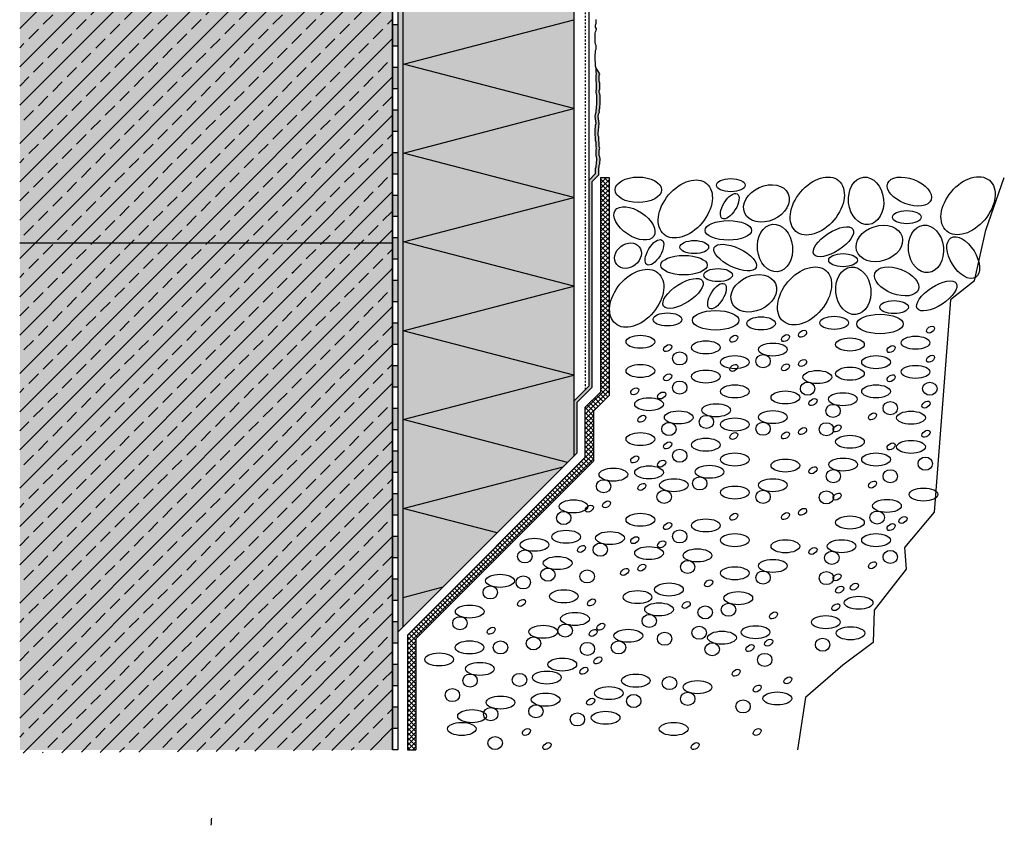
# Model space of a CAD drawing. Extents: x 1437 to 4112, y -11579 to -10118.
# Drawn here: x 1437 to 1899, y -10856 to -10478 of the extents above; entities that cross this region are included whole.
import ezdxf

# ---------------------------------------------------------------- set-up
doc = ezdxf.new("R2010")
doc.units = 0
doc.header["$LTSCALE"] = 0.1
for name, pattern in [('ACHSE', [18.5, 12, -3, 0.5, -3]), ('AUSGEZOGEN', [0]), ('MVS_STRICH', [48, 8, -8, 8, -8, 8, -8])]:
    doc.linetypes.add(name, pattern=pattern)
for name, color, linetype in [('Armierung', 6, 'CONTINUOUS'), ('BEMASSUNG', 1, 'AUSGEZOGEN'), ('DÄMMUNG', 1, 'CONTINUOUS'), ('Putz', 6, 'CONTINUOUS'), ('SCHRAFFUR', 7, 'CONTINUOUS'), ('SICHTBARE', 7, 'CONTINUOUS')]:
    doc.layers.add(name, color=color, linetype=linetype)
pattern_1 = [(45, (0, 832.394), (-8.980256, 8.980256), []), (45, (8.98, 832.394), (-8.980256, 8.980256), [6.35, -3.175])]

# ---------------------------------------------------------------- blocks, each defined once
blk = doc.blocks.new('DAEMMh')
at = {"layer": 'DÄMMUNG', "linetype": 'Continuous'}
for p, q in [((0, 0), (0.25, 0.9998)), ((0.25, 0.9998), (0.5, 0))]:
    blk.add_line(p, q, dxfattribs=at)

msp = doc.modelspace()

# ---------------------------------------------------------------- hatches: boundary and pattern name
at = {"layer": 'SCHRAFFUR', "lineweight": -3}
h = msp.add_hatch(dxfattribs=at)
h.set_pattern_fill('ANSI33', color=3, scale=2, style=0)
h.set_pattern_definition(pattern_1)
h.paths.add_polyline_path([(1437.08, -10596.32), (1437.08, -10197.62), (1612.08, -10197.93), (1612.08, -10596.32)])
at = {"layer": 'SCHRAFFUR', "linetype": 'Continuous'}
h = msp.add_hatch(color=254, dxfattribs=at)
h.dxf.hatch_style = 1
h.paths.add_polyline_path([(1612.08, -10197.93), (1612.08, -10820.66), (1437.21, -10820.66), (1437.21, -10198.61)])
h = msp.add_hatch(dxfattribs=at)
h.set_pattern_fill('HEX', color=252, scale=0.23, style=0)
h.paths.add_polyline_path([(1617.08, -10353.32), (1614.58, -10353.32), (1614.58, -10765.48), (1617.08, -10762.98)])
h = msp.add_hatch(color=254, dxfattribs=at)
h.dxf.hatch_style = 1
h.paths.add_polyline_path([(1617.08, -10353.32), (1614.58, -10353.32), (1614.58, -10765.48), (1617.08, -10762.98)])
h = msp.add_hatch(color=71, dxfattribs=at)
h.dxf.hatch_style = 1
h.paths.add_polyline_path([(1617.08, -10762.98), (1697.08, -10682.98), (1697.08, -10353.32), (1617.08, -10353.32)])
at = {"layer": 'SCHRAFFUR', "linetype": 'ACHSE'}
h = msp.add_hatch(color=7, dxfattribs=at)
h.dxf.hatch_style = 1
h.paths.add_polyline_path([(1614.58, -10610.66), (1612.08, -10610.66), (1612.08, -10600.66), (1614.58, -10600.66)])
h.paths.add_polyline_path([(1614.58, -10590.66), (1612.08, -10590.66), (1612.08, -10580.66), (1614.58, -10580.66)])
h.paths.add_polyline_path([(1614.58, -10570.66), (1612.08, -10570.66), (1612.08, -10560.66), (1614.58, -10560.66)])
h.paths.add_polyline_path([(1614.58, -10550.66), (1612.08, -10550.66), (1612.08, -10540.66), (1614.58, -10540.66)])
h.paths.add_polyline_path([(1614.58, -10530.66), (1612.08, -10530.66), (1612.08, -10520.66), (1614.58, -10520.66)])
h.paths.add_polyline_path([(1614.58, -10510.66), (1612.08, -10510.66), (1612.08, -10500.66), (1614.58, -10500.66)])
h.paths.add_polyline_path([(1614.58, -10490.66), (1612.08, -10490.66), (1612.08, -10480.66), (1614.58, -10480.66)])
at = {"layer": 'SCHRAFFUR', "linetype": 'Continuous'}
h = msp.add_hatch(color=253, dxfattribs=at)
h.dxf.hatch_style = 1
h.paths.add_polyline_path([(1709.02, -10527.04), (1708.58, -10523.74), (1708.74, -10522.54), (1709.13, -10521.6), (1709.05, -10520.89), (1709.24, -10519.76), (1709.24, -10518.88), (1709.46, -10518.22), (1709.46, -10517.33), (1709.46, -10516.45), (1709.46, -10515.56), (1709.46, -10514.68), (1709.46, -10513.8), (1709.24, -10513.13), (1709.02, -10512.47), (1709.02, -10511.59), (1709.02, -10511.52), (1709.24, -10510.85), (1709.24, -10510.04), (1709.24, -10509.97), (1709.24, -10509.09), (1709.24, -10508.2), (1709.3, -10508.02), (1709.02, -10507.17), (1709.02, -10506.28), (1709.02, -10505.4), (1709.02, -10504.52), (1709.24, -10503.63), (1707.52, -10500.98), (1707.52, -10501.87), (1707.52, -10502.97), (1707.74, -10503.63), (1707.52, -10504.52), (1707.52, -10505.4), (1707.52, -10506.28), (1707.52, -10507.17), (1707.8, -10508.02), (1707.74, -10508.2), (1707.74, -10509.09), (1707.74, -10509.97), (1707.74, -10510.92), (1707.52, -10511.59), (1707.52, -10512.47), (1707.74, -10513.13), (1707.96, -10513.8), (1707.96, -10514.68), (1707.96, -10515.56), (1707.96, -10516.45), (1707.96, -10517.33), (1707.96, -10518.22), (1707.74, -10518.88), (1707.74, -10519.76), (1707.55, -10520.89), (1707.63, -10521.6), (1707.24, -10522.54), (1707.08, -10523.74), (1707.52, -10527.04), (1707.3, -10527.7), (1707.3, -10528.58), (1707.08, -10529.69), (1707.08, -10530.57), (1707.08, -10531.68), (1707.08, -10532.56), (1707.3, -10533.22), (1707.3, -10534.11), (1707.3, -10534.99), (1707.52, -10535.88), (1707.52, -10536.76), (1707.52, -10537.86), (1707.74, -10538.53), (1707.52, -10539.41), (1707.52, -10540.29), (1707.52, -10541.18), (1707.52, -10542.06), (1707.74, -10542.72), (1707.96, -10543.39), (1707.96, -10544.27), (1707.74, -10544.93), (1707.74, -10545.82), (1707.52, -10546.48), (1707.52, -10547.36), (1707.3, -10548.03), (1707.3, -10550.49), (1704.08, -10553.71), (1704.08, -10650.16), (1697.08, -10657.16), (1697.08, -10682.98), (1698.58, -10681.48), (1698.58, -10657.78), (1705.58, -10650.78), (1705.58, -10554.34), (1708.8, -10551.11), (1708.8, -10548.03), (1709.02, -10547.36), (1709.02, -10546.48), (1709.24, -10545.82), (1709.24, -10544.93), (1709.46, -10544.27), (1709.46, -10543.39), (1709.24, -10542.72), (1709.02, -10542.06), (1709.02, -10541.18), (1709.02, -10540.29), (1709.02, -10539.41), (1709.24, -10538.53), (1709.02, -10537.86), (1709.02, -10536.76), (1709.02, -10535.88), (1708.8, -10534.99), (1708.8, -10534.11), (1708.8, -10533.22), (1708.58, -10532.56), (1708.58, -10531.68)])
at = {"layer": 'SCHRAFFUR', "lineweight": -3}
h = msp.add_hatch(dxfattribs=at)
h.set_pattern_fill('ANSI37', color=1, scale=0.5, style=0)
h.paths.add_polyline_path([(1713.62, -10552.34), (1709.62, -10552.34), (1709.62, -10652.91), (1702.33, -10660.19), (1702.33, -10683.64), (1619.03, -10766.95), (1619.03, -10820.62), (1623.03, -10820.62), (1623.03, -10768.6), (1706.33, -10685.29), (1706.33, -10661.85), (1713.62, -10654.57)])
h = msp.add_hatch(dxfattribs=at)
h.set_pattern_fill('ANSI33', color=3, scale=2, style=0)
h.set_pattern_definition(pattern_1)
h.paths.add_polyline_path([(1437.08, -10596.32), (1437.08, -10822.15), (1612.08, -10820.66), (1612.08, -10596.32)])
at = {"layer": 'SCHRAFFUR', "linetype": 'ACHSE'}
h = msp.add_hatch(color=7, dxfattribs=at)
h.dxf.hatch_style = 1
h.paths.add_polyline_path([(1614.58, -10770.66), (1612.08, -10770.66), (1612.08, -10760.66), (1614.58, -10760.66)])
h.paths.add_polyline_path([(1614.58, -10750.66), (1612.08, -10750.66), (1612.08, -10740.66), (1614.58, -10740.66)])
h.paths.add_polyline_path([(1614.58, -10730.66), (1612.08, -10730.66), (1612.08, -10720.66), (1614.58, -10720.66)])
h.paths.add_polyline_path([(1614.58, -10710.66), (1612.08, -10710.66), (1612.08, -10700.66), (1614.58, -10700.66)])
h.paths.add_polyline_path([(1614.58, -10690.66), (1612.08, -10690.66), (1612.08, -10680.66), (1614.58, -10680.66)])
h.paths.add_polyline_path([(1614.58, -10670.66), (1612.08, -10670.66), (1612.08, -10660.66), (1614.58, -10660.66)])
h.paths.add_polyline_path([(1614.58, -10650.66), (1612.08, -10650.66), (1612.08, -10640.66), (1614.58, -10640.66)])
h.paths.add_polyline_path([(1614.58, -10630.66), (1612.08, -10630.66), (1612.08, -10620.66), (1614.58, -10620.66)])
at = {"layer": 'SCHRAFFUR', "linetype": 'Continuous'}
h = msp.add_hatch(color=7, dxfattribs=at)
h.dxf.hatch_style = 1
h.paths.add_polyline_path([(1614.58, -10780.66), (1612.08, -10780.66), (1612.08, -10790.66), (1614.58, -10790.66)])
h.paths.add_polyline_path([(1612.08, -10810.66), (1614.58, -10810.66), (1614.58, -10800.66), (1612.08, -10800.66)])

# ---------------------------------------------------------------- linework, layer by layer
at = {"layer": 'Armierung', "color": 6, "linetype": 'AUSGEZOGEN'}
for p, q in [((1704.08, -10117.93), (1704.08, -10650.16)), ((1707.3, -10550.49), (1704.08, -10553.71)), ((1708.8, -10551.11), (1705.58, -10554.34)), ((1705.58, -10554.34), (1705.58, -10650.78)), ((1704.08, -10650.16), (1697.08, -10657.16)), ((1705.58, -10650.78), (1698.58, -10657.78)), ((1698.58, -10657.78), (1698.58, -10681.48)), ((1698.58, -10681.48), (1697.08, -10682.98))]:
    msp.add_line(p, q, dxfattribs=at)
at = {"layer": 'DÄMMUNG', "linetype": 'Continuous'}
for p, q in [((1617.09, -10624.15), (1697.08, -10603.32)), ((1697.08, -10644.98), (1617.09, -10624.15)), ((1617.09, -10665.82), (1697.08, -10644.98)), ((1694.17, -10685.89), (1617.09, -10665.82)), ((1617.09, -10707.48), (1692.12, -10687.94)), ((1661.11, -10718.95), (1617.09, -10707.48)), ((1617.09, -10749.15), (1635.77, -10744.28))]:
    msp.add_line(p, q, dxfattribs=at)
at = {"layer": 'Putz', "color": 6, "linetype": 'AUSGEZOGEN', "lineweight": -3}
for p, q in [((1707.52, -10479.11), (1707.52, -10478.22)), ((1707.3, -10480.87), (1707.52, -10479.99)), ((1707.3, -10481.76), (1707.3, -10480.87)), ((1707.74, -10482.64), (1707.3, -10481.76)), ((1707.52, -10479.99), (1707.52, -10479.11)), ((1707.52, -10483.31), (1707.74, -10482.64)), ((1707.08, -10484.63), (1707.3, -10483.97)), ((1707.08, -10485.51), (1707.08, -10484.63)), ((1707.08, -10486.4), (1707.08, -10485.51)), ((1707.08, -10487.28), (1707.08, -10486.4)), ((1707.08, -10488.17), (1707.08, -10487.28)), ((1707.3, -10483.97), (1707.52, -10483.31)), ((1707.08, -10489.05), (1707.08, -10488.17)), ((1707.3, -10489.71), (1707.08, -10489.05)), ((1707.52, -10490.38), (1707.3, -10489.71)), ((1707.3, -10492.81), (1707.52, -10492.14)), ((1707.52, -10491.26), (1707.52, -10490.38)), ((1707.52, -10492.14), (1707.52, -10491.26)), ((1707.08, -10494.79), (1707.3, -10493.69)), ((1707.08, -10495.68), (1707.08, -10494.79)), ((1707.08, -10496.78), (1707.08, -10495.68)), ((1707.08, -10497.67), (1707.08, -10496.78)), ((1707.3, -10493.69), (1707.3, -10492.81)), ((1707.3, -10498.33), (1707.08, -10497.67)), ((1707.3, -10499.21), (1707.3, -10498.33)), ((1707.3, -10500.1), (1707.3, -10499.21)), ((1707.52, -10500.98), (1707.3, -10500.1)), ((1707.52, -10501.87), (1707.52, -10500.98)), ((1709.24, -10503.63), (1707.52, -10500.98)), ((1707.52, -10502.97), (1707.52, -10501.87)), ((1707.74, -10503.63), (1707.52, -10502.97)), ((1707.52, -10504.52), (1707.74, -10503.63)), ((1707.52, -10505.4), (1707.52, -10504.52)), ((1707.52, -10506.28), (1707.52, -10505.4)), ((1709.02, -10504.52), (1709.24, -10503.63)), ((1709.02, -10505.4), (1709.02, -10504.52)), ((1709.02, -10506.28), (1709.02, -10505.4)), ((1707.52, -10507.17), (1707.52, -10506.28)), ((1707.8, -10508.02), (1707.52, -10507.17)), ((1707.74, -10508.2), (1707.8, -10508.02)), ((1707.74, -10509.09), (1707.74, -10508.2)), ((1707.74, -10509.97), (1707.74, -10509.09)), ((1707.74, -10510.85), (1707.74, -10509.97)), ((1707.74, -10510.92), (1707.74, -10510.04)), ((1709.02, -10507.17), (1709.02, -10506.28)), ((1709.3, -10508.02), (1709.02, -10507.17)), ((1709.24, -10508.2), (1709.3, -10508.02)), ((1709.24, -10509.09), (1709.24, -10508.2)), ((1709.24, -10509.97), (1709.24, -10509.09)), ((1709.24, -10510.85), (1709.24, -10509.97)), ((1709.24, -10510.92), (1709.24, -10510.04)), ((1707.52, -10511.52), (1707.74, -10510.85)), ((1707.52, -10511.59), (1707.74, -10510.92)), ((1707.52, -10512.4), (1707.52, -10511.52)), ((1707.52, -10512.47), (1707.52, -10511.59)), ((1707.74, -10513.13), (1707.52, -10512.47)), ((1707.96, -10513.8), (1707.74, -10513.13)), ((1707.96, -10514.68), (1707.96, -10513.8)), ((1707.96, -10515.56), (1707.96, -10514.68)), ((1709.02, -10511.52), (1709.24, -10510.85)), ((1709.02, -10511.59), (1709.24, -10510.92)), ((1709.02, -10512.4), (1709.02, -10511.52)), ((1709.02, -10512.47), (1709.02, -10511.59)), ((1709.24, -10513.13), (1709.02, -10512.47)), ((1709.46, -10513.8), (1709.24, -10513.13)), ((1709.46, -10514.68), (1709.46, -10513.8)), ((1709.46, -10515.56), (1709.46, -10514.68)), ((1707.55, -10520.89), (1707.74, -10519.76)), ((1707.55, -10520.89), (1707.74, -10519.76)), ((1707.74, -10518.88), (1707.96, -10518.22)), ((1707.74, -10519.76), (1707.74, -10518.88)), ((1707.96, -10516.45), (1707.96, -10515.56)), ((1707.96, -10517.33), (1707.96, -10516.45)), ((1707.96, -10518.22), (1707.96, -10517.33)), ((1709.05, -10520.89), (1709.24, -10519.76)), ((1709.05, -10520.89), (1709.24, -10519.76)), ((1709.24, -10518.88), (1709.46, -10518.22)), ((1709.24, -10519.76), (1709.24, -10518.88)), ((1709.46, -10516.45), (1709.46, -10515.56)), ((1709.46, -10517.33), (1709.46, -10516.45)), ((1709.46, -10518.22), (1709.46, -10517.33)), ((1707.08, -10523.74), (1707.24, -10522.54)), ((1707.08, -10523.74), (1707.24, -10522.54)), ((1707.52, -10527.04), (1707.08, -10523.74)), ((1707.24, -10522.54), (1707.63, -10521.6)), ((1707.24, -10522.54), (1707.63, -10521.6)), ((1707.63, -10521.6), (1707.55, -10520.89)), ((1707.63, -10521.6), (1707.55, -10520.89)), ((1708.58, -10523.74), (1708.74, -10522.54)), ((1708.58, -10523.74), (1708.74, -10522.54)), ((1709.02, -10527.04), (1708.58, -10523.74)), ((1708.74, -10522.54), (1709.13, -10521.6)), ((1708.74, -10522.54), (1709.13, -10521.6)), ((1709.13, -10521.6), (1709.05, -10520.89)), ((1709.13, -10521.6), (1709.05, -10520.89)), ((1707.08, -10529.69), (1707.3, -10528.58)), ((1707.08, -10529.69), (1707.3, -10528.58)), ((1707.3, -10527.7), (1707.52, -10527.04)), ((1707.3, -10527.7), (1707.52, -10527.04)), ((1707.3, -10528.58), (1707.3, -10527.7)), ((1707.3, -10528.58), (1707.3, -10527.7)), ((1708.58, -10531.68), (1709.02, -10527.04)), ((1707.08, -10530.57), (1707.08, -10529.69)), ((1707.08, -10531.68), (1707.08, -10530.57)), ((1707.08, -10532.56), (1707.08, -10531.68)), ((1707.3, -10533.22), (1707.08, -10532.56)), ((1707.3, -10534.11), (1707.3, -10533.22)), ((1708.58, -10532.56), (1708.58, -10531.68)), ((1708.8, -10533.22), (1708.58, -10532.56)), ((1708.8, -10534.11), (1708.8, -10533.22)), ((1707.3, -10534.99), (1707.3, -10534.11)), ((1707.52, -10535.88), (1707.3, -10534.99)), ((1707.52, -10536.76), (1707.52, -10535.88)), ((1707.52, -10537.86), (1707.52, -10536.76)), ((1707.74, -10538.53), (1707.52, -10537.86)), ((1708.8, -10534.99), (1708.8, -10534.11)), ((1709.02, -10535.88), (1708.8, -10534.99)), ((1709.02, -10536.76), (1709.02, -10535.88)), ((1709.02, -10537.86), (1709.02, -10536.76)), ((1709.24, -10538.53), (1709.02, -10537.86)), ((1707.52, -10539.41), (1707.74, -10538.53)), ((1707.52, -10540.29), (1707.52, -10539.41)), ((1707.52, -10541.18), (1707.52, -10540.29)), ((1707.52, -10542.06), (1707.52, -10541.18)), ((1707.74, -10542.72), (1707.52, -10542.06)), ((1707.96, -10543.39), (1707.74, -10542.72)), ((1709.02, -10539.41), (1709.24, -10538.53)), ((1709.02, -10540.29), (1709.02, -10539.41)), ((1709.02, -10541.18), (1709.02, -10540.29)), ((1709.02, -10542.06), (1709.02, -10541.18)), ((1709.24, -10542.72), (1709.02, -10542.06)), ((1709.46, -10543.39), (1709.24, -10542.72)), ((1707.3, -10548.03), (1707.52, -10547.36)), ((1707.3, -10548.03), (1707.52, -10547.36)), ((1707.52, -10546.48), (1707.74, -10545.82)), ((1707.52, -10547.36), (1707.52, -10546.48)), ((1707.74, -10544.93), (1707.96, -10544.27)), ((1707.74, -10545.82), (1707.74, -10544.93)), ((1707.96, -10544.27), (1707.96, -10543.39)), ((1708.8, -10548.03), (1709.02, -10547.36)), ((1708.8, -10548.03), (1709.02, -10547.36)), ((1709.02, -10546.48), (1709.24, -10545.82)), ((1709.02, -10547.36), (1709.02, -10546.48)), ((1709.24, -10544.93), (1709.46, -10544.27)), ((1709.24, -10545.82), (1709.24, -10544.93)), ((1709.46, -10544.27), (1709.46, -10543.39)), ((1707.3, -10548.91), (1707.3, -10548.03)), ((1707.3, -10550.49), (1707.3, -10548.03)), ((1708.8, -10548.91), (1708.8, -10548.03)), ((1708.8, -10551.11), (1708.8, -10548.03)), ((1526.85, -10856.02), (1527.07, -10855.14)), ((1527.07, -10853.37), (1527.29, -10852.71)), ((1527.07, -10854.26), (1527.07, -10853.37)), ((1527.07, -10855.14), (1527.07, -10854.26))]:
    msp.add_line(p, q, dxfattribs=at)
at = {"layer": 'SCHRAFFUR', "color": 3, "linetype": 'Continuous'}
msp.add_line((1619.03, -10820.62), (1623.03, -10820.62), dxfattribs=at)
at = {"layer": 'SCHRAFFUR', "color": 5, "lineweight": -3}
for centre, major_axis, ratio in [((1727.33, -10558.07), (10.9, 0), 0.548396), ((1749.41, -10567.05), (10, 11.91), 0.657184), ((1811.33, -10565.67), (10, 11.91), 0.657184), ((1834.22, -10563.26), (-1.19, 11.1), 0.737251), ((1854.56, -10558.88), (10.19, -3.85), 0.548396), ((1882.06, -10565.53), (10, 11.91), 0.657184), ((1770.74, -10555.9), (6.74, 0), 0.454214), ((1787.48, -10564.45), (10.19, 4.56), 0.737251), ((1770.25, -10565.74), (-3.5, -5.76), 0.454214), ((1725.53, -10573.8), (9.07, -6.04), 0.548396), ((1853.32, -10570.91), (6.74, 0), 0.454214), ((1769.61, -10577.1), (10.9, 0), 0.419359), ((1791.49, -10585.35), (-1.19, 11.1), 0.737251), ((1818.89, -10582.45), (9.15, 5.92), 0.419359), ((1840.44, -10583.25), (10.66, 3.33), 0.737251), ((1862.31, -10585.77), (-1.19, 11.1), 0.737251), ((1879.79, -10589.85), (5.75, -9.26), 0.548396), ((1722.52, -10588.93), (-5.3, -4.17), 0.812515), ((1734.91, -10587.39), (-3.5, -5.76), 0.454214), ((1753.62, -10584.91), (6.74, 0), 0.454214), ((1772.83, -10589.83), (9.84, -4.67), 0.419359), ((1748.76, -10593.38), (10.9, 0), 0.419359), ((1823.41, -10591.07), (6.74, 0), 0.454214), ((1726.58, -10608.92), (10, 11.91), 0.657184), ((1805.36, -10607.82), (10, 11.91), 0.657184), ((1828.25, -10605.41), (-1.19, 11.1), 0.737251), ((1848.6, -10601.03), (10.19, -3.85), 0.548396), ((1764.78, -10598.05), (6.74, 0), 0.454214), ((1781.51, -10606.6), (10.19, 4.56), 0.737251), ((1748.35, -10606.65), (9.15, 5.92), 0.419359), ((1764.28, -10607.89), (-3.5, -5.76), 0.454214), ((1867.41, -10607.83), (9.15, 5.92), 0.419359), ((1847.36, -10613.06), (6.74, 0), 0.454214), ((1741.04, -10618.83), (6.74, 0), 0.454214), ((1763.65, -10619.25), (10.9, 0), 0.419359), ((1840.76, -10620.99), (10.9, 0), 0.419359), ((1784.96, -10620.7), (6.74, 0), 0.454214), ((1819.24, -10620.45), (6.74, 0), 0.454214), ((1728.32, -10629.32), (6.74, 0), 0.454214), ((1759.02, -10631.95), (6.74, 0), 0.454214), ((1790.49, -10632.97), (6.74, 0), 0.454214), ((1826.65, -10630.59), (6.74, 0), 0.454214), ((1857.43, -10629.76), (6.74, 0), 0.454214), ((1746.79, -10637.11), (3.39, 0), 0.902792), ((1785.9, -10638.41), (3.39, 0), 0.902792), ((1728.32, -10643.01), (6.74, 0), 0.454214), ((1772.62, -10638.88), (6.74, 0), 0.454214), ((1838.9, -10638.88), (6.74, 0), 0.454214), ((1759.02, -10645.64), (6.74, 0), 0.454214), ((1811.36, -10645.86), (6.74, 0), 0.454214), ((1826.65, -10644.27), (6.74, 0), 0.454214), ((1857.43, -10643.45), (6.74, 0), 0.454214), ((1746.79, -10650.79), (3.39, 0), 0.902792), ((1806.77, -10651.31), (3.39, 0), 0.902792), ((1864.13, -10651.32), (3.39, 0), 0.902792), ((1772.62, -10652.57), (6.74, 0), 0.454214), ((1796.36, -10655.43), (6.74, 0), 0.454214), ((1823.31, -10656.27), (6.74, 0), 0.454214), ((1838.9, -10652.57), (6.74, 0), 0.454214), ((1732.39, -10658.61), (6.74, 0), 0.454214), ((1763.88, -10661.44), (6.74, 0), 0.454214), ((1845.59, -10660.44), (3.39, 0), 0.902792), ((1746.31, -10664.78), (6.74, 0), 0.454214), ((1790.49, -10664.64), (6.74, 0), 0.454214), ((1818.72, -10661.72), (3.39, 0), 0.902792), ((1855.29, -10664.92), (6.74, 0), 0.454214), ((1741.73, -10670.22), (3.39, 0), 0.902792), ((1759.29, -10666.89), (3.39, 0), 0.902792), ((1772.62, -10668.1), (6.74, 0), 0.454214), ((1785.9, -10670.09), (3.39, 0), 0.902792), ((1815.62, -10670.34), (3.39, 0), 0.902792), ((1728.32, -10674.95), (6.74, 0), 0.454214), ((1759.02, -10677.58), (6.74, 0), 0.454214), ((1826.65, -10676.21), (6.74, 0), 0.454214), ((1855.29, -10678.6), (6.74, 0), 0.454214), ((1746.79, -10682.73), (3.39, 0), 0.902792), ((1772.62, -10684.51), (6.74, 0), 0.454214), ((1838.9, -10684.51), (6.74, 0), 0.454214), ((1796.36, -10687.36), (6.74, 0), 0.454214), ((1823.44, -10686.89), (6.74, 0), 0.454214), ((1861.98, -10686.47), (3.39, 0), 0.902792), ((1715.65, -10691.62), (6.74, 0), 0.454214), ((1732.39, -10690.55), (6.74, 0), 0.454214), ((1760.74, -10690.27), (6.74, 0), 0.454214), ((1818.86, -10692.33), (3.39, 0), 0.902792), ((1845.59, -10692.38), (3.39, 0), 0.902792), ((1711.07, -10697.07), (3.39, 0), 0.902792), ((1744.06, -10696.58), (6.74, 0), 0.454214), ((1756.15, -10695.72), (3.39, 0), 0.902792), ((1790.49, -10696.58), (6.74, 0), 0.454214), ((1739.47, -10702.03), (3.39, 0), 0.902792), ((1772.62, -10700.03), (6.74, 0), 0.454214), ((1785.9, -10702.03), (3.39, 0), 0.902792), ((1815.62, -10702.28), (3.39, 0), 0.902792), ((1861.18, -10700.96), (6.74, 0), 0.454214), ((1696.94, -10706.49), (6.74, 0), 0.454214), ((1844.01, -10706.29), (6.74, 0), 0.454214), ((1692.36, -10711.94), (3.39, 0), 0.902792), ((1839.43, -10711.73), (3.39, 0), 0.902792), ((1728.32, -10712.79), (6.74, 0), 0.454214), ((1759.02, -10715.42), (6.74, 0), 0.454214), ((1826.65, -10714.05), (6.74, 0), 0.454214), ((1693.5, -10720.73), (6.74, 0), 0.454214), ((1714.07, -10721.36), (6.74, 0), 0.454214), ((1746.79, -10720.57), (3.39, 0), 0.902792), ((1678.68, -10724.51), (6.74, 0), 0.454214), ((1772.62, -10722.35), (6.74, 0), 0.454214), ((1796.36, -10725.21), (6.74, 0), 0.454214), ((1822.73, -10725.19), (6.74, 0), 0.454214), ((1838.9, -10722.35), (6.74, 0), 0.454214), ((1674.1, -10729.96), (3.39, 0), 0.902792), ((1709.49, -10726.8), (3.39, 0), 0.902792), ((1732.39, -10728.39), (6.74, 0), 0.454214), ((1755.1, -10729.47), (6.74, 0), 0.454214), ((1818.14, -10730.63), (3.39, 0), 0.902792), ((1845.59, -10730.22), (3.39, 0), 0.902792), ((1689.5, -10733.07), (6.74, 0), 0.454214), ((1750.51, -10734.91), (3.39, 0), 0.902792), ((1790.49, -10734.42), (6.74, 0), 0.454214), ((1684.92, -10738.52), (3.39, 0), 0.902792), ((1703.35, -10739.36), (3.39, 0), 0.902792), ((1772.62, -10737.87), (6.74, 0), 0.454214), ((1785.9, -10739.87), (3.39, 0), 0.902792), ((1815.62, -10740.12), (3.39, 0), 0.902792), ((1662.45, -10741.41), (6.74, 0), 0.454214), ((1673.38, -10742.15), (3.39, 0), 0.902792), ((1657.87, -10746.85), (3.39, 0), 0.902792), ((1692.41, -10748.67), (6.74, 0), 0.454214), ((1727, -10749.02), (6.74, 0), 0.454214), ((1741.72, -10745.46), (6.74, 0), 0.454214), ((1774.26, -10749.52), (6.74, 0), 0.454214), ((1830.72, -10751.69), (6.74, 0), 0.454214), ((1648.25, -10755.82), (6.74, 0), 0.454214), ((1737.09, -10754.78), (6.74, 0), 0.454214), ((1758.73, -10756.19), (3.39, 0), 0.902792), ((1769.67, -10754.96), (3.39, 0), 0.902792), ((1643.67, -10761.27), (3.39, 0), 0.902792), ((1697.64, -10759.28), (6.74, 0), 0.454214), ((1732.5, -10760.22), (3.39, 0), 0.902792), ((1815.36, -10760.79), (6.74, 0), 0.454214), ((1682.74, -10765.28), (6.74, 0), 0.454214), ((1693.05, -10764.73), (3.39, 0), 0.902792), ((1722.66, -10767.17), (6.74, 0), 0.454214), ((1755.93, -10765.76), (3.39, 0), 0.902792), ((1782.37, -10765.5), (6.74, 0), 0.454214), ((1826.89, -10766.01), (6.74, 0), 0.454214), ((1678.15, -10770.73), (3.39, 0), 0.902792), ((1739.68, -10768.56), (3.39, 0), 0.902792), ((1766.62, -10768.07), (6.74, 0), 0.454214), ((1813.84, -10771.35), (3.39, 0), 0.902792), ((1648.13, -10772.61), (6.74, 0), 0.454214), ((1662.71, -10772.62), (3.39, 0), 0.902792), ((1703.47, -10773.34), (3.39, 0), 0.902792), ((1718.08, -10772.61), (3.39, 0), 0.902792), ((1762.03, -10773.51), (3.39, 0), 0.902792), ((1633.89, -10778.27), (6.74, 0), 0.454214), ((1691.67, -10780.65), (6.74, 0), 0.454214), ((1786.67, -10778.46), (3.39, 0), 0.902792), ((1653.01, -10782.71), (6.74, 0), 0.454214), ((1648.42, -10788.16), (3.39, 0), 0.902792), ((1671.6, -10787.85), (3.39, 0), 0.902792), ((1684.43, -10786.76), (6.74, 0), 0.454214), ((1726.17, -10788.21), (6.74, 0), 0.454214), ((1741.96, -10789.37), (3.39, 0), 0.902792), ((1640.11, -10794.96), (3.39, 0), 0.902792), ((1713.53, -10794.04), (6.74, 0), 0.454214), ((1755.12, -10791.27), (6.74, 0), 0.454214), ((1662.7, -10798.48), (6.74, 0), 0.454214), ((1683.89, -10797.13), (6.74, 0), 0.454214), ((1725.2, -10797.75), (3.39, 0), 0.902792), ((1750.54, -10796.72), (3.39, 0), 0.902792), ((1792.59, -10796.55), (6.74, 0), 0.454214), ((1658.11, -10803.92), (3.39, 0), 0.902792), ((1679.3, -10802.57), (3.39, 0), 0.902792), ((1776.51, -10800.29), (3.39, 0), 0.902792), ((1649.33, -10804.87), (6.74, 0), 0.454214), ((1698.78, -10806.38), (3.39, 0), 0.902792), ((1712.01, -10805.62), (6.74, 0), 0.454214), ((1644.5, -10810.86), (6.74, 0), 0.454214), ((1743.95, -10810.86), (6.74, 0), 0.454214), ((1660.17, -10817.46), (3.39, 0), 0.902792)]:
    msp.add_ellipse(centre, major_axis=major_axis, ratio=ratio, dxfattribs=at)
for centre in [(1772.16, -10627.89), (1796.39, -10627.59), (1804.44, -10625.58), (1864.48, -10623.62), (1741.14, -10632.3), (1845.95, -10632.74), (1772.16, -10641.57), (1796.39, -10641.28), (1804.44, -10639.27), (1864.48, -10637.3), (1741.14, -10645.98), (1845.95, -10646.43), (1725.68, -10652.56), (1738.29, -10654.51), (1809.32, -10657.62), (1862.33, -10658.77), (1837.23, -10664.31), (1728.99, -10665.43), (1772.16, -10673.51), (1796.39, -10673.22), (1804.44, -10671.21), (1820.62, -10669.96), (1862.33, -10672.46), (1741.14, -10677.92), (1845.95, -10678.37), (1725.68, -10684.5), (1738.29, -10686.45), (1809.32, -10689.55), (1837.23, -10696.25), (1728.99, -10697.37), (1820.62, -10701.9), (1712.43, -10705.56), (1704.37, -10707.58), (1796.39, -10711.06), (1804.44, -10709.05), (1741.14, -10715.76), (1772.16, -10711.35), (1851.54, -10712.86), (1845.95, -10716.21), (1725.68, -10722.34), (1738.29, -10724.29), (1700.7, -10726.45), (1809.32, -10727.4), (1837.23, -10734.09), (1720.94, -10737.22), (1728.99, -10735.21), (1760.34, -10742.59), (1820.62, -10739.74), (1821.81, -10745.56), (1828.73, -10744.15), (1672.55, -10751.74), (1705.39, -10751.55), (1749.85, -10752.72), (1820.01, -10753.76), (1790.78, -10757.61), (1658.33, -10764.82), (1706.18, -10765.83), (1709.78, -10762.94), (1788.5, -10770.39), (1779.74, -10772.93), (1708.38, -10778.75), (1701.84, -10783.58), (1773.25, -10784.5), (1797.5, -10788.08), (1783.12, -10791.91), (1704.97, -10798.08), (1674.83, -10812.29), (1783.12, -10812.29), (1684.49, -10818.88), (1754.04, -10818.88)]:
    msp.add_ellipse(centre, major_axis=(-1.74, -1.2), ratio=0.637164, start_param=-1.570796, end_param=4.712389, dxfattribs=at)
at = {"layer": 'SICHTBARE', "color": 6, "linetype": 'MVS_STRICH'}
msp.add_line((1702.58, -10651.66), (1702.58, -10117.93), dxfattribs=at)
at = {"layer": 'SICHTBARE', "color": 4, "linetype": 'Continuous', "lineweight": -3}
for p, q in [((1612.08, -10820.66), (1612.08, -10197.93)), ((1612.08, -10583.08), (1437.08, -10583.08))]:
    msp.add_line(p, q, dxfattribs=at)
at = {"layer": 'SICHTBARE', "linetype": 'AUSGEZOGEN'}
for p, q in [((1614.58, -10353.32), (1614.58, -10770.66)), ((1612.08, -10460.66), (1612.08, -10610.73)), ((1614.58, -10460.66), (1614.58, -10610.66)), ((1612.08, -10610.66), (1612.08, -10620.66)), ((1614.58, -10610.66), (1614.58, -10620.66)), ((1612.08, -10620.66), (1612.08, -10770.73)), ((1612.08, -10770.66), (1612.08, -10780.66)), ((1614.58, -10770.66), (1614.58, -10780.66)), ((1612.08, -10780.66), (1612.08, -10790.66)), ((1614.58, -10780.66), (1614.58, -10790.66)), ((1612.08, -10790.66), (1612.08, -10800.66)), ((1614.58, -10790.66), (1614.58, -10800.66)), ((1612.08, -10800.66), (1612.08, -10810.66)), ((1614.58, -10800.66), (1614.58, -10810.66)), ((1612.08, -10810.66), (1612.08, -10820.66)), ((1614.58, -10810.66), (1614.58, -10820.66))]:
    msp.add_line(p, q, dxfattribs=at)
at = {"layer": 'SICHTBARE', "color": 1, "linetype": 'Continuous'}
for p, q in [((1617.08, -10762.98), (1617.08, -10353.32)), ((1697.08, -10353.32), (1697.08, -10682.98)), ((1697.08, -10682.98), (1617.08, -10762.98)), ((1617.08, -10762.98), (1614.58, -10765.48)), ((1617.08, -10762.98), (1614.58, -10765.48))]:
    msp.add_line(p, q, dxfattribs=at)
at = {"layer": 'SICHTBARE', "color": 7, "linetype": 'Continuous'}
for p, q in [((1614.58, -10480.66), (1612.08, -10480.66)), ((1614.58, -10490.66), (1612.08, -10490.66)), ((1614.58, -10500.66), (1612.08, -10500.66)), ((1614.58, -10510.66), (1612.08, -10510.66)), ((1614.58, -10520.66), (1612.08, -10520.66)), ((1614.58, -10530.66), (1612.08, -10530.66)), ((1614.58, -10540.66), (1612.08, -10540.66)), ((1614.58, -10550.66), (1612.08, -10550.66)), ((1614.58, -10560.66), (1612.08, -10560.66)), ((1614.58, -10570.66), (1612.08, -10570.66)), ((1614.58, -10580.66), (1612.08, -10580.66)), ((1614.58, -10590.66), (1612.08, -10590.66)), ((1614.58, -10600.66), (1612.08, -10600.66)), ((1614.58, -10610.66), (1612.08, -10610.66)), ((1614.58, -10610.66), (1612.08, -10610.66)), ((1614.58, -10620.66), (1612.08, -10620.66)), ((1614.58, -10620.66), (1612.08, -10620.66)), ((1614.58, -10620.66), (1612.08, -10620.66)), ((1614.58, -10620.66), (1612.08, -10620.66)), ((1614.58, -10630.66), (1612.08, -10630.66)), ((1614.58, -10640.66), (1612.08, -10640.66)), ((1614.58, -10650.66), (1612.08, -10650.66)), ((1614.58, -10660.66), (1612.08, -10660.66)), ((1614.58, -10670.66), (1612.08, -10670.66)), ((1614.58, -10680.66), (1612.08, -10680.66)), ((1614.58, -10690.66), (1612.08, -10690.66)), ((1614.58, -10700.66), (1612.08, -10700.66)), ((1614.58, -10710.66), (1612.08, -10710.66)), ((1614.58, -10720.66), (1612.08, -10720.66)), ((1614.58, -10730.66), (1612.08, -10730.66)), ((1614.58, -10740.66), (1612.08, -10740.66)), ((1614.58, -10750.66), (1612.08, -10750.66)), ((1614.58, -10760.66), (1612.08, -10760.66)), ((1614.58, -10770.66), (1612.08, -10770.66)), ((1614.58, -10770.66), (1612.08, -10770.66)), ((1614.58, -10780.66), (1612.08, -10780.66)), ((1614.58, -10780.66), (1612.08, -10780.66)), ((1614.58, -10780.66), (1612.08, -10780.66)), ((1614.58, -10780.66), (1612.08, -10780.66)), ((1614.58, -10790.66), (1612.08, -10790.66)), ((1614.58, -10790.66), (1612.08, -10790.66)), ((1614.58, -10790.66), (1612.08, -10790.66)), ((1614.58, -10790.66), (1612.08, -10790.66)), ((1614.58, -10800.66), (1612.08, -10800.66)), ((1614.58, -10800.66), (1612.08, -10800.66)), ((1614.58, -10800.66), (1612.08, -10800.66)), ((1614.58, -10800.66), (1612.08, -10800.66)), ((1614.58, -10810.66), (1612.08, -10810.66)), ((1614.58, -10810.66), (1612.08, -10810.66)), ((1614.58, -10810.66), (1612.08, -10810.66)), ((1614.58, -10810.66), (1612.08, -10810.66)), ((1614.58, -10820.66), (1612.08, -10820.66)), ((1614.58, -10820.66), (1612.08, -10820.66))]:
    msp.add_line(p, q, dxfattribs=at)
at = {"layer": 'SICHTBARE', "lineweight": -3}
for p, q in [((1890.38, -10577.04), (1899.09, -10552.29)), ((1709.62, -10552.34), (1709.62, -10652.91)), ((1709.62, -10552.34), (1713.62, -10552.34)), ((1713.62, -10552.34), (1713.62, -10654.57)), ((1885.15, -10600.68), (1890.38, -10577.04)), ((1885.15, -10600.68), (1873.78, -10609.71)), ((1873.78, -10609.71), (1866.21, -10709.22)), ((1709.62, -10652.91), (1702.33, -10660.19)), ((1713.62, -10654.57), (1706.33, -10661.85)), ((1702.33, -10660.19), (1702.33, -10683.64)), ((1706.33, -10661.85), (1706.33, -10685.29)), ((1702.33, -10683.64), (1619.03, -10766.95)), ((1706.33, -10685.29), (1623.03, -10768.6)), ((1866.21, -10709.22), (1852.23, -10725.82)), ((1852.23, -10725.82), (1853.1, -10736.01)), ((1853.1, -10736.01), (1838.02, -10755.23)), ((1838.02, -10755.23), (1837.62, -10770.3)), ((1619.03, -10766.95), (1619.03, -10820.62)), ((1623.03, -10768.6), (1623.03, -10820.62)), ((1837.62, -10770.3), (1823.35, -10780.9)), ((1823.35, -10780.9), (1805.79, -10796.06)), ((1805.79, -10796.06), (1802.12, -10820.62))]:
    msp.add_line(p, q, dxfattribs=at)

# ---------------------------------------------------------------- block references
at = {"layer": 'BEMASSUNG', "color": 7, "linetype": 'Continuous', "xscale": 83.3333333333333, "yscale": 80, "zscale": 83.3333333333333, "rotation": 90}
for p in [(1697.08, -10519.98), (1697.08, -10561.65), (1697.08, -10603.32)]:
    msp.add_blockref('DAEMMh', p, dxfattribs=at)

doc.saveas('drawing.dxf')
